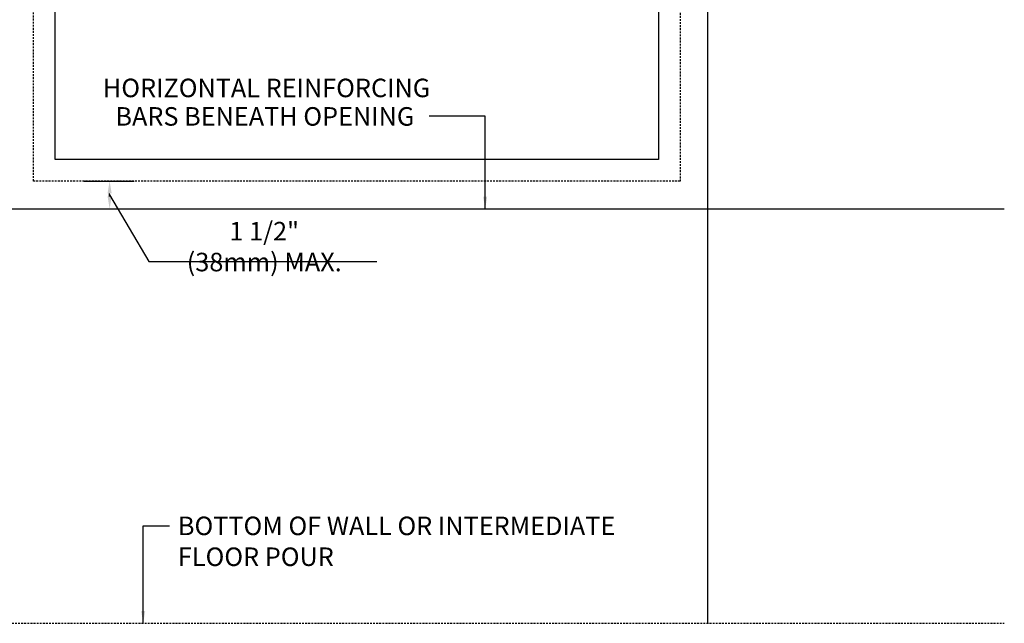
# Model space of a CAD drawing. Units: inches. Extents: x 637 to 765, y 173 to 308.
# Drawn here: x 683 to 763, y 174 to 223 of the extents above; entities that cross this region are included whole.
import ezdxf
from ezdxf.enums import TextEntityAlignment as Align

# ---------------------------------------------------------------- set-up
doc = ezdxf.new("R2010")
doc.units = ezdxf.units.IN
doc.header["$LTSCALE"] = 0.05
doc.header["$MEASUREMENT"] = 0
doc.linetypes.add('HIDDEN2', pattern=[0.1875, 0.125, -0.0625])
for name, color, linetype in [('line25', 2, 'Continuous'), ('LINE3', 3, 'Continuous'), ('TEXT', 12, 'Continuous')]:
    doc.layers.add(name, color=color, linetype=linetype)
doc.styles.add('DIM', font='romans.shx', dxfattribs={"width": 0.7})
doc.styles.add('ROMANS', font='romans.shx', dxfattribs={"height": 1.5})
doc.styles.get("Standard").update_dxf_attribs({"font": 'romans.shx', "height": 0.75})
doc.dimstyles.new('ext_24', dxfattribs={"dimscale": 24, "dimtxt": 0.0625, "dimasz": 1, "dimexe": 2, "dimexo": 0.0625, "dimgap": 0.09375, "dimtad": 1, "dimdec": 1, "dimzin": 3, "dimdsep": 46, "dimlunit": 4, "dimtxsty": 'DIM', "dimcen": 0.09, "dimdle": 0.09375, "dimclrt": 12, "dimadec": 0, "dimazin": 0, "dimtfac": 1, "dimtdec": 1, "dimtmove": 2, "dimatfit": 3, "dimfxl": 0, "dimfrac": 2, "dimtolj": 1, "dimtzin": 0, "dimarcsym": 0})

msp = doc.modelspace()

# ---------------------------------------------------------------- linework, layer by layer
at = {"layer": 'line25', "color": 9, "linetype": 'HIDDEN2', "ltscale": 24}
msp.add_line((657.727, 174.224), (762.594, 174.224), dxfattribs=at)
msp.add_lwpolyline([(683.977, 262.4), (736.344, 262.4), (736.344, 210.033), (683.977, 210.033)], close=True, dxfattribs=at)
at = {"layer": 'line25'}
msp.add_lwpolyline([(685.727, 260.65), (734.594, 260.65), (734.594, 211.783), (685.727, 211.783)], close=True, dxfattribs=at)
at = {"layer": 'LINE3', "color": 5}
for p, q in [((738.594, 174.224), (738.594, 282.224)), ((657.727, 207.783), (762.594, 207.783))]:
    msp.add_line(p, q, dxfattribs=at)
at = {"layer": 'TEXT'}
for p, q in [((688.056, 210.033), (692.135, 210.033)), ((690.135, 208.783), (690.135, 209.033)), ((688.056, 207.783), (692.135, 207.783))]:
    msp.add_line(p, q, dxfattribs=at)
at = {"layer": 'TEXT', "color": 12}
for p, q in [((690.135, 208.908), (693.298, 203.53)), ((693.298, 203.53), (711.767, 203.53))]:
    msp.add_line(p, q, dxfattribs=at)
at = {"layer": 'TEXT'}
for points in [[(689.968, 209.033), (690.301, 209.033), (690.135, 210.033)], [(689.968, 208.783), (690.301, 208.783), (690.135, 207.783)]]:
    msp.add_solid(points, dxfattribs=at)

# ---------------------------------------------------------------- texts
at = {"layer": 'TEXT', "style": 'ROMANS'}
for s, p in [('HORIZONTAL REINFORCING', (716.097, 217.57)), ('BARS BENEATH OPENING', (714.811, 215.265))]:
    msp.add_text(s, height=1.5, dxfattribs=at).set_placement(p, align=Align.MIDDLE_RIGHT)
at = {"layer": 'TEXT', "color": 12, "insert": (702.658, 204.723), "char_height": 1.5, "attachment_point": 5, "style": 'DIM'}
msp.add_mtext('\\A1;1 1/2" (38mm) MAX.', dxfattribs=at)
at = {"layer": 'TEXT', "insert": (695.667, 182.862), "char_height": 1.5, "width": 35.47728, "attachment_point": 1}
msp.add_mtext('BOTTOM OF WALL OR INTERMEDIATE FLOOR POUR', dxfattribs=at)

# ---------------------------------------------------------------- leaders
at = {"layer": 'TEXT'}
for points, override in [([(720.552, 207.778), (720.558, 215.281), (716.012, 215.281)], {"dimscale": 1}), ([(692.853, 174.224), (692.853, 182.115), (694.975, 182.115)], {"dimscale": 1, "dimexe": 1.1875, "dimtad": 0})]:
    msp.add_leader(points, dimstyle='ext_24', override=override, dxfattribs=at)

doc.saveas('drawing.dxf')
